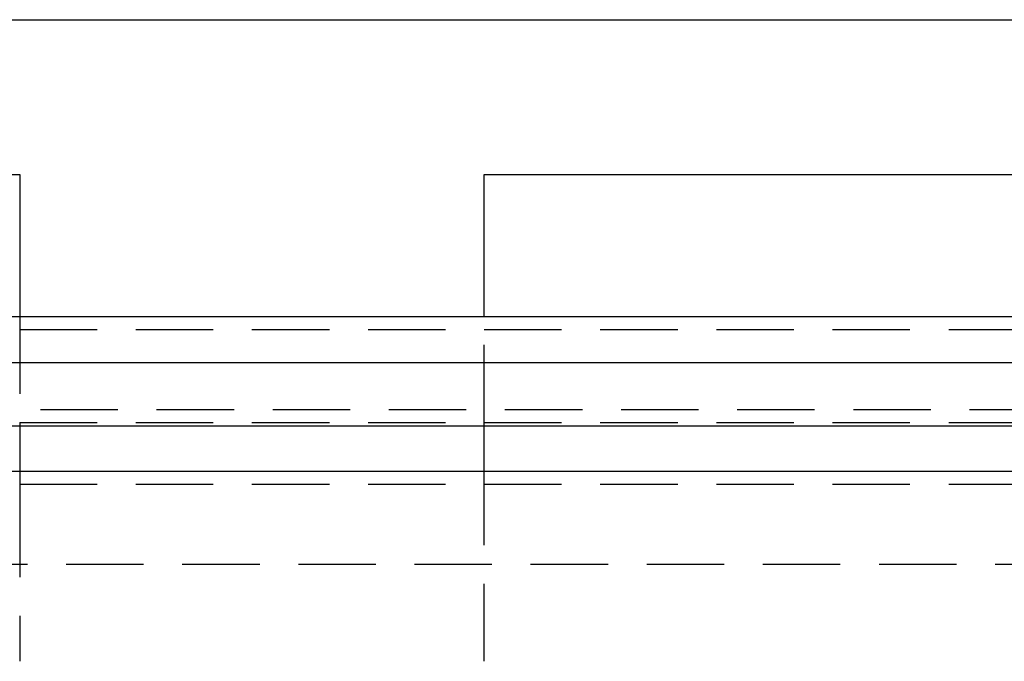
# Model space of a CAD drawing. Extents: x -250 to 250, y -550 to 401.
# Drawn here: x -8 to 24, y 240 to 261 of the extents above; entities that cross this region are included whole.
import ezdxf

# ---------------------------------------------------------------- set-up
doc = ezdxf.new("R2010")
doc.units = 0
doc.header["$LTSCALE"] = 10
doc.linetypes.add('VERDECKT', pattern=[0.375, 0.25, -0.125])
doc.layers.get('0').update_dxf_attribs({"linetype": 'CONTINUOUS'})
doc.layers.add('STEMPEL', color=3, linetype='CONTINUOUS')

# ---------------------------------------------------------------- blocks, each defined once
blk = doc.blocks.new('A$C8E7EED4C')
at = {"color": 3, "linetype": 'CONTINUOUS', "extrusion": (0, 1, -2e-16)}
for p, q in [((-57, 261.081), (57, 261.081)), ((-61.545, 256.081), (-7.5, 256.081)), ((-7.5, 256.081), (-7.5, 251.5)), ((7.5, 251.5), (7.5, 256.081)), ((7.5, 256.081), (61.545, 256.081)), ((-250, 251.5), (250, 251.5)), ((250, 250), (-250, 250)), ((-137.5, 247.972), (137.5, 247.972)), ((-137.214, 246.5), (137.214, 246.5))]:
    blk.add_line(p, q, dxfattribs=at)
at = {"color": 1, "linetype": 'VERDECKT', "extrusion": (0, 1, -2e-16)}
for p, q in [((-7.5, 251.5), (-7.5, 248.081)), ((7.5, 248.081), (7.5, 251.5)), ((-7.5, 251.081), (7.5, 251.081)), ((7.5, 251.081), (50.446, 251.081)), ((-126.828, 248.5), (126.828, 248.5)), ((-59.522, 248.081), (-7.5, 248.081)), ((-7.5, 248.081), (7.5, 248.081)), ((7.5, 248.081), (59.522, 248.081)), ((-60, 246.081), (60, 246.081)), ((-60, 246.081), (60, 246.081)), ((-7.5, 245.581), (-7.5, 240.366)), ((7.5, 240.366), (7.5, 245.581)), ((-73.5, 243.5), (73.5, 243.5))]:
    blk.add_line(p, q, dxfattribs=at)
at = {"color": 1}
for points in [[(-7.5, 248.081, 0), (-7.5, 248.081, 0), (-7.5, 248.081, 0), (-7.5, 248.081, 0), (-7.5, 248.081, 0), (-7.5, 248.081, 0), (-7.5, 248.081, 0), (-7.5, 248.081, 0), (-7.5, 248.081, 0), (-7.5, 248.081, 0), (-7.5, 248.081, 0), (-7.5, 248.08, 0), (-7.5, 248.08, 0), (-7.5, 248.08, 0), (-7.5, 248.08, 0), (-7.5, 248.079, 0), (-7.5, 248.079, 0), (-7.5, 248.079, 0), (-7.5, 248.079, 0), (-7.5, 248.078, 0), (-7.5, 248.078, 0), (-7.5, 248.077, 0), (-7.5, 248.077, 0), (-7.5, 248.077, 0), (-7.5, 248.076, 0), (-7.5, 248.076, 0), (-7.5, 248.075, 0), (-7.5, 248.075, 0), (-7.5, 248.074, 0), (-7.5, 248.074, 0), (-7.5, 248.073, 0), (-7.5, 248.073, 0), (-7.5, 248.072, 0), (-7.5, 248.072, 0), (-7.5, 248.071, 0), (-7.5, 248.07, 0), (-7.5, 248.07, 0), (-7.5, 248.069, 0), (-7.5, 248.068, 0), (-7.5, 248.068, 0), (-7.5, 248.067, 0), (-7.5, 248.066, 0), (-7.5, 248.065, 0), (-7.5, 248.065, 0), (-7.5, 248.064, 0), (-7.5, 248.063, 0), (-7.5, 248.062, 0), (-7.5, 248.061, 0), (-7.5, 248.061, 0), (-7.5, 248.06, 0), (-7.5, 248.059, 0), (-7.5, 248.058, 0), (-7.5, 248.057, 0), (-7.5, 248.056, 0), (-7.5, 248.055, 0), (-7.5, 248.054, 0), (-7.5, 248.053, 0), (-7.5, 248.052, 0), (-7.5, 248.051, 0), (-7.5, 248.05, 0), (-7.5, 248.048, 0), (-7.5, 248.047, 0), (-7.5, 248.046, 0), (-7.5, 248.045, 0), (-7.5, 248.044, 0), (-7.5, 248.043, 0), (-7.5, 248.041, 0), (-7.5, 248.04, 0), (-7.5, 248.039, 0), (-7.5, 248.038, 0), (-7.5, 248.036, 0), (-7.5, 248.035, 0), (-7.5, 248.034, 0), (-7.5, 248.032, 0), (-7.5, 248.031, 0), (-7.5, 248.029, 0), (-7.5, 248.028, 0), (-7.5, 248.027, 0), (-7.5, 248.025, 0), (-7.5, 248.024, 0), (-7.5, 248.022, 0), (-7.5, 248.021, 0), (-7.5, 248.019, 0), (-7.5, 248.017, 0), (-7.5, 248.016, 0), (-7.5, 248.014, 0), (-7.5, 248.013, 0), (-7.5, 248.011, 0), (-7.5, 248.009, 0), (-7.5, 248.008, 0), (-7.5, 248.006, 0), (-7.5, 248.004, 0), (-7.5, 248.003, 0), (-7.5, 248.001, 0), (-7.5, 247.999, 0), (-7.5, 247.997, 0), (-7.5, 247.995, 0), (-7.5, 247.994, 0), (-7.5, 247.992, 0), (-7.5, 247.99, 0), (-7.5, 247.988, 0), (-7.5, 247.986, 0), (-7.5, 247.984, 0), (-7.5, 247.982, 0), (-7.5, 247.98, 0), (-7.5, 247.978, 0), (-7.5, 247.977, 0), (-7.5, 247.975, 0), (-7.5, 247.973, 0), (-7.5, 247.971, 0), (-7.5, 247.969, 0), (-7.5, 247.966, 0), (-7.5, 247.964, 0), (-7.5, 247.962, 0), (-7.5, 247.96, 0), (-7.5, 247.958, 0), (-7.5, 247.956, 0), (-7.5, 247.954, 0), (-7.5, 247.952, 0), (-7.5, 247.95, 0), (-7.5, 247.947, 0), (-7.5, 247.945, 0), (-7.5, 247.943, 0), (-7.5, 247.941, 0), (-7.5, 247.939, 0), (-7.5, 247.936, 0), (-7.5, 247.934, 0), (-7.5, 247.932, 0), (-7.5, 247.93, 0), (-7.5, 247.927, 0), (-7.5, 247.925, 0), (-7.5, 247.923, 0), (-7.5, 247.92, 0), (-7.5, 247.918, 0), (-7.5, 247.916, 0), (-7.5, 247.913, 0), (-7.5, 247.911, 0), (-7.5, 247.909, 0), (-7.5, 247.906, 0), (-7.5, 247.904, 0), (-7.5, 247.901, 0), (-7.5, 247.899, 0), (-7.5, 247.897, 0), (-7.5, 247.894, 0), (-7.5, 247.892, 0), (-7.5, 247.889, 0), (-7.5, 247.887, 0), (-7.5, 247.884, 0), (-7.5, 247.882, 0), (-7.5, 247.879, 0), (-7.5, 247.877, 0), (-7.5, 247.874, 0), (-7.5, 247.871, 0), (-7.5, 247.869, 0), (-7.5, 247.866, 0), (-7.5, 247.863, 0), (-7.5, 247.861, 0), (-7.5, 247.858, 0), (-7.5, 247.855, 0), (-7.5, 247.853, 0), (-7.5, 247.85, 0), (-7.5, 247.847, 0), (-7.5, 247.844, 0), (-7.5, 247.841, 0), (-7.5, 247.838, 0), (-7.5, 247.835, 0), (-7.5, 247.833, 0), (-7.5, 247.83, 0), (-7.5, 247.827, 0), (-7.5, 247.824, 0), (-7.5, 247.821, 0), (-7.5, 247.818, 0), (-7.5, 247.815, 0), (-7.5, 247.812, 0), (-7.5, 247.808, 0), (-7.5, 247.805, 0), (-7.5, 247.802, 0), (-7.5, 247.799, 0), (-7.5, 247.796, 0), (-7.5, 247.793, 0), (-7.5, 247.79, 0), (-7.5, 247.786, 0), (-7.5, 247.783, 0), (-7.5, 247.78, 0), (-7.5, 247.777, 0), (-7.5, 247.773, 0), (-7.5, 247.77, 0), (-7.5, 247.767, 0), (-7.5, 247.763, 0), (-7.5, 247.76, 0), (-7.5, 247.756, 0), (-7.5, 247.753, 0), (-7.5, 247.75, 0), (-7.5, 247.746, 0), (-7.5, 247.743, 0), (-7.5, 247.739, 0), (-7.5, 247.736, 0), (-7.5, 247.732, 0), (-7.5, 247.729, 0), (-7.5, 247.725, 0), (-7.5, 247.721, 0), (-7.5, 247.718, 0), (-7.5, 247.714, 0), (-7.5, 247.71, 0), (-7.5, 247.707, 0), (-7.5, 247.703, 0), (-7.5, 247.699, 0), (-7.5, 247.696, 0), (-7.5, 247.692, 0), (-7.5, 247.688, 0), (-7.5, 247.684, 0), (-7.5, 247.681, 0), (-7.5, 247.677, 0), (-7.5, 247.673, 0), (-7.5, 247.669, 0), (-7.5, 247.665, 0), (-7.5, 247.661, 0), (-7.5, 247.658, 0), (-7.5, 247.654, 0), (-7.5, 247.65, 0), (-7.5, 247.646, 0), (-7.5, 247.642, 0), (-7.5, 247.638, 0), (-7.5, 247.634, 0), (-7.5, 247.63, 0), (-7.5, 247.626, 0), (-7.5, 247.622, 0), (-7.5, 247.618, 0), (-7.5, 247.614, 0), (-7.5, 247.609, 0), (-7.5, 247.605, 0), (-7.5, 247.601, 0), (-7.5, 247.597, 0), (-7.5, 247.593, 0), (-7.5, 247.589, 0), (-7.5, 247.585, 0), (-7.5, 247.58, 0), (-7.5, 247.576, 0), (-7.5, 247.572, 0), (-7.5, 247.568, 0), (-7.5, 247.564, 0), (-7.5, 247.559, 0), (-7.5, 247.555, 0), (-7.5, 247.551, 0), (-7.5, 247.547, 0), (-7.5, 247.542, 0), (-7.5, 247.538, 0), (-7.5, 247.534, 0), (-7.5, 247.529, 0), (-7.5, 247.525, 0), (-7.5, 247.521, 0), (-7.5, 247.516, 0), (-7.5, 247.512, 0), (-7.5, 247.508, 0), (-7.5, 247.503, 0), (-7.5, 247.499, 0), (-7.5, 247.494, 0), (-7.5, 247.49, 0), (-7.5, 247.486, 0), (-7.5, 247.481, 0), (-7.5, 247.477, 0), (-7.5, 247.472, 0), (-7.5, 247.468, 0), (-7.5, 247.463, 0), (-7.5, 247.459, 0), (-7.5, 247.454, 0), (-7.5, 247.45, 0), (-7.5, 247.445, 0), (-7.5, 247.441, 0), (-7.5, 247.436, 0), (-7.5, 247.432, 0), (-7.5, 247.427, 0), (-7.5, 247.423, 0), (-7.5, 247.418, 0), (-7.5, 247.414, 0), (-7.5, 247.409, 0), (-7.5, 247.405, 0), (-7.5, 247.4, 0), (-7.5, 247.396, 0), (-7.5, 247.391, 0), (-7.5, 247.387, 0), (-7.5, 247.382, 0), (-7.5, 247.378, 0), (-7.5, 247.373, 0), (-7.5, 247.368, 0), (-7.5, 247.364, 0), (-7.5, 247.359, 0), (-7.5, 247.355, 0), (-7.5, 247.35, 0), (-7.5, 247.346, 0), (-7.5, 247.341, 0), (-7.5, 247.337, 0), (-7.5, 247.332, 0), (-7.5, 247.327, 0), (-7.5, 247.323, 0), (-7.5, 247.318, 0), (-7.5, 247.313, 0), (-7.5, 247.308, 0), (-7.5, 247.304, 0), (-7.5, 247.299, 0), (-7.5, 247.294, 0), (-7.5, 247.289, 0), (-7.5, 247.284, 0), (-7.5, 247.28, 0), (-7.5, 247.275, 0), (-7.5, 247.27, 0), (-7.5, 247.265, 0), (-7.5, 247.26, 0), (-7.5, 247.255, 0), (-7.5, 247.25, 0), (-7.5, 247.245, 0), (-7.5, 247.24, 0), (-7.5, 247.235, 0), (-7.5, 247.23, 0), (-7.5, 247.224, 0), (-7.5, 247.219, 0), (-7.5, 247.214, 0), (-7.5, 247.209, 0), (-7.5, 247.204, 0), (-7.5, 247.199, 0), (-7.5, 247.193, 0), (-7.5, 247.188, 0), (-7.5, 247.183, 0), (-7.5, 247.178, 0), (-7.5, 247.172, 0), (-7.5, 247.167, 0), (-7.5, 247.162, 0), (-7.5, 247.156, 0), (-7.5, 247.151, 0), (-7.5, 247.146, 0), (-7.5, 247.14, 0), (-7.5, 247.135, 0), (-7.5, 247.129, 0), (-7.5, 247.124, 0), (-7.5, 247.118, 0), (-7.5, 247.113, 0), (-7.5, 247.107, 0), (-7.5, 247.102, 0), (-7.5, 247.096, 0), (-7.5, 247.091, 0), (-7.5, 247.085, 0), (-7.5, 247.08, 0), (-7.5, 247.074, 0), (-7.5, 247.068, 0), (-7.5, 247.063, 0), (-7.5, 247.057, 0), (-7.5, 247.052, 0), (-7.5, 247.046, 0), (-7.5, 247.04, 0), (-7.5, 247.035, 0), (-7.5, 247.029, 0), (-7.5, 247.023, 0), (-7.5, 247.017, 0), (-7.5, 247.012, 0), (-7.5, 247.006, 0), (-7.5, 247, 0), (-7.5, 246.994, 0), (-7.5, 246.988, 0), (-7.5, 246.983, 0), (-7.5, 246.977, 0), (-7.5, 246.971, 0), (-7.5, 246.965, 0), (-7.5, 246.959, 0), (-7.5, 246.953, 0), (-7.5, 246.948, 0), (-7.5, 246.942, 0), (-7.5, 246.936, 0), (-7.5, 246.93, 0), (-7.5, 246.924, 0), (-7.5, 246.918, 0), (-7.5, 246.912, 0), (-7.5, 246.906, 0), (-7.5, 246.9, 0), (-7.5, 246.894, 0), (-7.5, 246.888, 0), (-7.5, 246.882, 0), (-7.5, 246.876, 0), (-7.5, 246.87, 0), (-7.5, 246.864, 0), (-7.5, 246.858, 0), (-7.5, 246.852, 0), (-7.5, 246.846, 0), (-7.5, 246.84, 0), (-7.5, 246.834, 0), (-7.5, 246.828, 0), (-7.5, 246.822, 0), (-7.5, 246.816, 0), (-7.5, 246.81, 0), (-7.5, 246.804, 0), (-7.5, 246.798, 0), (-7.5, 246.792, 0), (-7.5, 246.785, 0), (-7.5, 246.779, 0), (-7.5, 246.773, 0), (-7.5, 246.767, 0), (-7.5, 246.761, 0), (-7.5, 246.755, 0), (-7.5, 246.749, 0), (-7.5, 246.743, 0), (-7.5, 246.737, 0), (-7.5, 246.731, 0), (-7.5, 246.725, 0), (-7.5, 246.718, 0), (-7.5, 246.712, 0), (-7.5, 246.706, 0), (-7.5, 246.7, 0), (-7.5, 246.694, 0), (-7.5, 246.688, 0), (-7.5, 246.682, 0), (-7.5, 246.676, 0), (-7.5, 246.67, 0), (-7.5, 246.664, 0), (-7.5, 246.658, 0), (-7.5, 246.651, 0), (-7.5, 246.645, 0), (-7.5, 246.639, 0), (-7.5, 246.633, 0), (-7.5, 246.627, 0), (-7.5, 246.621, 0), (-7.5, 246.615, 0), (-7.5, 246.609, 0), (-7.5, 246.603, 0), (-7.5, 246.597, 0), (-7.5, 246.591, 0), (-7.5, 246.585, 0), (-7.5, 246.579, 0), (-7.5, 246.573, 0), (-7.5, 246.567, 0), (-7.5, 246.561, 0), (-7.5, 246.555, 0), (-7.5, 246.549, 0), (-7.5, 246.543, 0), (-7.5, 246.537, 0), (-7.5, 246.531, 0), (-7.5, 246.525, 0), (-7.5, 246.519, 0), (-7.5, 246.513, 0), (-7.5, 246.507, 0), (-7.5, 246.501, 0), (-7.5, 246.495, 0), (-7.5, 246.488, 0), (-7.5, 246.482, 0), (-7.5, 246.476, 0), (-7.5, 246.47, 0), (-7.5, 246.464, 0), (-7.5, 246.457, 0), (-7.5, 246.451, 0), (-7.5, 246.445, 0), (-7.5, 246.439, 0), (-7.5, 246.432, 0), (-7.5, 246.426, 0), (-7.5, 246.42, 0), (-7.5, 246.413, 0), (-7.5, 246.407, 0), (-7.5, 246.401, 0), (-7.5, 246.394, 0), (-7.5, 246.388, 0), (-7.5, 246.381, 0), (-7.5, 246.375, 0), (-7.5, 246.368, 0), (-7.5, 246.362, 0), (-7.5, 246.355, 0), (-7.5, 246.349, 0), (-7.5, 246.342, 0), (-7.5, 246.336, 0), (-7.5, 246.329, 0), (-7.5, 246.323, 0), (-7.5, 246.316, 0), (-7.5, 246.31, 0), (-7.5, 246.303, 0), (-7.5, 246.296, 0), (-7.5, 246.29, 0), (-7.5, 246.283, 0), (-7.5, 246.276, 0), (-7.5, 246.27, 0), (-7.5, 246.263, 0), (-7.5, 246.256, 0), (-7.5, 246.25, 0), (-7.5, 246.243, 0), (-7.5, 246.236, 0), (-7.5, 246.229, 0), (-7.5, 246.223, 0), (-7.5, 246.216, 0), (-7.5, 246.209, 0), (-7.5, 246.202, 0), (-7.5, 246.196, 0), (-7.5, 246.189, 0), (-7.5, 246.182, 0), (-7.5, 246.175, 0), (-7.5, 246.168, 0), (-7.5, 246.162, 0), (-7.5, 246.155, 0), (-7.5, 246.148, 0), (-7.5, 246.141, 0), (-7.5, 246.134, 0), (-7.5, 246.127, 0), (-7.5, 246.12, 0), (-7.5, 246.114, 0), (-7.5, 246.107, 0), (-7.5, 246.1, 0), (-7.5, 246.093, 0), (-7.5, 246.086, 0), (-7.5, 246.079, 0), (-7.5, 246.072, 0), (-7.5, 246.065, 0), (-7.5, 246.058, 0), (-7.5, 246.051, 0), (-7.5, 246.044, 0), (-7.5, 246.038, 0), (-7.5, 246.031, 0), (-7.5, 246.024, 0), (-7.5, 246.017, 0), (-7.5, 246.01, 0), (-7.5, 246.003, 0), (-7.5, 245.996, 0), (-7.5, 245.989, 0), (-7.5, 245.982, 0), (-7.5, 245.975, 0), (-7.5, 245.968, 0), (-7.5, 245.961, 0), (-7.5, 245.954, 0), (-7.5, 245.947, 0), (-7.5, 245.94, 0), (-7.5, 245.933, 0), (-7.5, 245.926, 0), (-7.5, 245.92, 0), (-7.5, 245.913, 0), (-7.5, 245.906, 0), (-7.5, 245.899, 0), (-7.5, 245.892, 0), (-7.5, 245.885, 0), (-7.5, 245.878, 0), (-7.5, 245.871, 0), (-7.5, 245.864, 0), (-7.5, 245.857, 0), (-7.5, 245.85, 0), (-7.5, 245.843, 0), (-7.5, 245.837, 0), (-7.5, 245.83, 0), (-7.5, 245.823, 0), (-7.5, 245.816, 0), (-7.5, 245.809, 0), (-7.5, 245.802, 0), (-7.5, 245.795, 0), (-7.5, 245.788, 0), (-7.5, 245.782, 0), (-7.5, 245.775, 0), (-7.5, 245.768, 0), (-7.5, 245.761, 0), (-7.5, 245.754, 0), (-7.5, 245.748, 0), (-7.5, 245.741, 0), (-7.5, 245.734, 0), (-7.5, 245.727, 0), (-7.5, 245.72, 0), (-7.5, 245.714, 0), (-7.5, 245.707, 0), (-7.5, 245.7, 0), (-7.5, 245.694, 0), (-7.5, 245.687, 0), (-7.5, 245.68, 0), (-7.5, 245.673, 0), (-7.5, 245.667, 0), (-7.5, 245.66, 0), (-7.5, 245.654, 0), (-7.5, 245.647, 0), (-7.5, 245.64, 0), (-7.5, 245.634, 0), (-7.5, 245.627, 0), (-7.5, 245.621, 0), (-7.5, 245.614, 0), (-7.5, 245.607, 0), (-7.5, 245.601, 0), (-7.5, 245.594, 0), (-7.5, 245.588, 0), (-7.5, 245.581, 0)], [(7.5, 245.581, 0), (7.5, 245.588, 0), (7.5, 245.594, 0), (7.5, 245.601, 0), (7.5, 245.607, 0), (7.5, 245.614, 0), (7.5, 245.621, 0), (7.5, 245.627, 0), (7.5, 245.634, 0), (7.5, 245.64, 0), (7.5, 245.647, 0), (7.5, 245.654, 0), (7.5, 245.66, 0), (7.5, 245.667, 0), (7.5, 245.673, 0), (7.5, 245.68, 0), (7.5, 245.687, 0), (7.5, 245.694, 0), (7.5, 245.7, 0), (7.5, 245.707, 0), (7.5, 245.714, 0), (7.5, 245.72, 0), (7.5, 245.727, 0), (7.5, 245.734, 0), (7.5, 245.741, 0), (7.5, 245.748, 0), (7.5, 245.754, 0), (7.5, 245.761, 0), (7.5, 245.768, 0), (7.5, 245.775, 0), (7.5, 245.782, 0), (7.5, 245.788, 0), (7.5, 245.795, 0), (7.5, 245.802, 0), (7.5, 245.809, 0), (7.5, 245.816, 0), (7.5, 245.823, 0), (7.5, 245.83, 0), (7.5, 245.837, 0), (7.5, 245.843, 0), (7.5, 245.85, 0), (7.5, 245.857, 0), (7.5, 245.864, 0), (7.5, 245.871, 0), (7.5, 245.878, 0), (7.5, 245.885, 0), (7.5, 245.892, 0), (7.5, 245.899, 0), (7.5, 245.906, 0), (7.5, 245.913, 0), (7.5, 245.92, 0), (7.5, 245.926, 0), (7.5, 245.933, 0), (7.5, 245.94, 0), (7.5, 245.947, 0), (7.5, 245.954, 0), (7.5, 245.961, 0), (7.5, 245.968, 0), (7.5, 245.975, 0), (7.5, 245.982, 0), (7.5, 245.989, 0), (7.5, 245.996, 0), (7.5, 246.003, 0), (7.5, 246.01, 0), (7.5, 246.017, 0), (7.5, 246.024, 0), (7.5, 246.031, 0), (7.5, 246.038, 0), (7.5, 246.044, 0), (7.5, 246.051, 0), (7.5, 246.058, 0), (7.5, 246.065, 0), (7.5, 246.072, 0), (7.5, 246.079, 0), (7.5, 246.086, 0), (7.5, 246.093, 0), (7.5, 246.1, 0), (7.5, 246.107, 0), (7.5, 246.114, 0), (7.5, 246.12, 0), (7.5, 246.127, 0), (7.5, 246.134, 0), (7.5, 246.141, 0), (7.5, 246.148, 0), (7.5, 246.155, 0), (7.5, 246.162, 0), (7.5, 246.168, 0), (7.5, 246.175, 0), (7.5, 246.182, 0), (7.5, 246.189, 0), (7.5, 246.196, 0), (7.5, 246.202, 0), (7.5, 246.209, 0), (7.5, 246.216, 0), (7.5, 246.223, 0), (7.5, 246.229, 0), (7.5, 246.236, 0), (7.5, 246.243, 0), (7.5, 246.25, 0), (7.5, 246.256, 0), (7.5, 246.263, 0), (7.5, 246.27, 0), (7.5, 246.276, 0), (7.5, 246.283, 0), (7.5, 246.29, 0), (7.5, 246.296, 0), (7.5, 246.303, 0), (7.5, 246.31, 0), (7.5, 246.316, 0), (7.5, 246.323, 0), (7.5, 246.329, 0), (7.5, 246.336, 0), (7.5, 246.342, 0), (7.5, 246.349, 0), (7.5, 246.355, 0), (7.5, 246.362, 0), (7.5, 246.368, 0), (7.5, 246.375, 0), (7.5, 246.381, 0), (7.5, 246.388, 0), (7.5, 246.394, 0), (7.5, 246.401, 0), (7.5, 246.407, 0), (7.5, 246.413, 0), (7.5, 246.42, 0), (7.5, 246.426, 0), (7.5, 246.432, 0), (7.5, 246.439, 0), (7.5, 246.445, 0), (7.5, 246.451, 0), (7.5, 246.457, 0), (7.5, 246.464, 0), (7.5, 246.47, 0), (7.5, 246.476, 0), (7.5, 246.482, 0), (7.5, 246.488, 0), (7.5, 246.495, 0), (7.5, 246.501, 0), (7.5, 246.507, 0), (7.5, 246.513, 0), (7.5, 246.519, 0), (7.5, 246.525, 0), (7.5, 246.531, 0), (7.5, 246.537, 0), (7.5, 246.543, 0), (7.5, 246.549, 0), (7.5, 246.555, 0), (7.5, 246.561, 0), (7.5, 246.567, 0), (7.5, 246.573, 0), (7.5, 246.579, 0), (7.5, 246.585, 0), (7.5, 246.591, 0), (7.5, 246.597, 0), (7.5, 246.603, 0), (7.5, 246.609, 0), (7.5, 246.615, 0), (7.5, 246.621, 0), (7.5, 246.627, 0), (7.5, 246.633, 0), (7.5, 246.639, 0), (7.5, 246.645, 0), (7.5, 246.651, 0), (7.5, 246.658, 0), (7.5, 246.664, 0), (7.5, 246.67, 0), (7.5, 246.676, 0), (7.5, 246.682, 0), (7.5, 246.688, 0), (7.5, 246.694, 0), (7.5, 246.7, 0), (7.5, 246.706, 0), (7.5, 246.712, 0), (7.5, 246.718, 0), (7.5, 246.725, 0), (7.5, 246.731, 0), (7.5, 246.737, 0), (7.5, 246.743, 0), (7.5, 246.749, 0), (7.5, 246.755, 0), (7.5, 246.761, 0), (7.5, 246.767, 0), (7.5, 246.773, 0), (7.5, 246.779, 0), (7.5, 246.785, 0), (7.5, 246.792, 0), (7.5, 246.798, 0), (7.5, 246.804, 0), (7.5, 246.81, 0), (7.5, 246.816, 0), (7.5, 246.822, 0), (7.5, 246.828, 0), (7.5, 246.834, 0), (7.5, 246.84, 0), (7.5, 246.846, 0), (7.5, 246.852, 0), (7.5, 246.858, 0), (7.5, 246.864, 0), (7.5, 246.87, 0), (7.5, 246.876, 0), (7.5, 246.882, 0), (7.5, 246.888, 0), (7.5, 246.894, 0), (7.5, 246.9, 0), (7.5, 246.906, 0), (7.5, 246.912, 0), (7.5, 246.918, 0), (7.5, 246.924, 0), (7.5, 246.93, 0), (7.5, 246.936, 0), (7.5, 246.942, 0), (7.5, 246.948, 0), (7.5, 246.953, 0), (7.5, 246.959, 0), (7.5, 246.965, 0), (7.5, 246.971, 0), (7.5, 246.977, 0), (7.5, 246.983, 0), (7.5, 246.988, 0), (7.5, 246.994, 0), (7.5, 247, 0), (7.5, 247.006, 0), (7.5, 247.012, 0), (7.5, 247.017, 0), (7.5, 247.023, 0), (7.5, 247.029, 0), (7.5, 247.035, 0), (7.5, 247.04, 0), (7.5, 247.046, 0), (7.5, 247.052, 0), (7.5, 247.057, 0), (7.5, 247.063, 0), (7.5, 247.068, 0), (7.5, 247.074, 0), (7.5, 247.08, 0), (7.5, 247.085, 0), (7.5, 247.091, 0), (7.5, 247.096, 0), (7.5, 247.102, 0), (7.5, 247.107, 0), (7.5, 247.113, 0), (7.5, 247.118, 0), (7.5, 247.124, 0), (7.5, 247.129, 0), (7.5, 247.135, 0), (7.5, 247.14, 0), (7.5, 247.146, 0), (7.5, 247.151, 0), (7.5, 247.156, 0), (7.5, 247.162, 0), (7.5, 247.167, 0), (7.5, 247.172, 0), (7.5, 247.178, 0), (7.5, 247.183, 0), (7.5, 247.188, 0), (7.5, 247.193, 0), (7.5, 247.199, 0), (7.5, 247.204, 0), (7.5, 247.209, 0), (7.5, 247.214, 0), (7.5, 247.219, 0), (7.5, 247.224, 0), (7.5, 247.23, 0), (7.5, 247.235, 0), (7.5, 247.24, 0), (7.5, 247.245, 0), (7.5, 247.25, 0), (7.5, 247.255, 0), (7.5, 247.26, 0), (7.5, 247.265, 0), (7.5, 247.27, 0), (7.5, 247.275, 0), (7.5, 247.28, 0), (7.5, 247.284, 0), (7.5, 247.289, 0), (7.5, 247.294, 0), (7.5, 247.299, 0), (7.5, 247.304, 0), (7.5, 247.308, 0), (7.5, 247.313, 0), (7.5, 247.318, 0), (7.5, 247.323, 0), (7.5, 247.327, 0), (7.5, 247.332, 0), (7.5, 247.337, 0), (7.5, 247.341, 0), (7.5, 247.346, 0), (7.5, 247.35, 0), (7.5, 247.355, 0), (7.5, 247.359, 0), (7.5, 247.364, 0), (7.5, 247.368, 0), (7.5, 247.373, 0), (7.5, 247.378, 0), (7.5, 247.382, 0), (7.5, 247.387, 0), (7.5, 247.391, 0), (7.5, 247.396, 0), (7.5, 247.4, 0), (7.5, 247.405, 0), (7.5, 247.409, 0), (7.5, 247.414, 0), (7.5, 247.418, 0), (7.5, 247.423, 0), (7.5, 247.427, 0), (7.5, 247.432, 0), (7.5, 247.436, 0), (7.5, 247.441, 0), (7.5, 247.445, 0), (7.5, 247.45, 0), (7.5, 247.454, 0), (7.5, 247.459, 0), (7.5, 247.463, 0), (7.5, 247.468, 0), (7.5, 247.472, 0), (7.5, 247.477, 0), (7.5, 247.481, 0), (7.5, 247.486, 0), (7.5, 247.49, 0), (7.5, 247.494, 0), (7.5, 247.499, 0), (7.5, 247.503, 0), (7.5, 247.508, 0), (7.5, 247.512, 0), (7.5, 247.516, 0), (7.5, 247.521, 0), (7.5, 247.525, 0), (7.5, 247.529, 0), (7.5, 247.534, 0), (7.5, 247.538, 0), (7.5, 247.542, 0), (7.5, 247.547, 0), (7.5, 247.551, 0), (7.5, 247.555, 0), (7.5, 247.559, 0), (7.5, 247.564, 0), (7.5, 247.568, 0), (7.5, 247.572, 0), (7.5, 247.576, 0), (7.5, 247.58, 0), (7.5, 247.585, 0), (7.5, 247.589, 0), (7.5, 247.593, 0), (7.5, 247.597, 0), (7.5, 247.601, 0), (7.5, 247.605, 0), (7.5, 247.609, 0), (7.5, 247.614, 0), (7.5, 247.618, 0), (7.5, 247.622, 0), (7.5, 247.626, 0), (7.5, 247.63, 0), (7.5, 247.634, 0), (7.5, 247.638, 0), (7.5, 247.642, 0), (7.5, 247.646, 0), (7.5, 247.65, 0), (7.5, 247.654, 0), (7.5, 247.658, 0), (7.5, 247.661, 0), (7.5, 247.665, 0), (7.5, 247.669, 0), (7.5, 247.673, 0), (7.5, 247.677, 0), (7.5, 247.681, 0), (7.5, 247.684, 0), (7.5, 247.688, 0), (7.5, 247.692, 0), (7.5, 247.696, 0), (7.5, 247.699, 0), (7.5, 247.703, 0), (7.5, 247.707, 0), (7.5, 247.71, 0), (7.5, 247.714, 0), (7.5, 247.718, 0), (7.5, 247.721, 0), (7.5, 247.725, 0), (7.5, 247.729, 0), (7.5, 247.732, 0), (7.5, 247.736, 0), (7.5, 247.739, 0), (7.5, 247.743, 0), (7.5, 247.746, 0), (7.5, 247.75, 0), (7.5, 247.753, 0), (7.5, 247.756, 0), (7.5, 247.76, 0), (7.5, 247.763, 0), (7.5, 247.767, 0), (7.5, 247.77, 0), (7.5, 247.773, 0), (7.5, 247.777, 0), (7.5, 247.78, 0), (7.5, 247.783, 0), (7.5, 247.786, 0), (7.5, 247.79, 0), (7.5, 247.793, 0), (7.5, 247.796, 0), (7.5, 247.799, 0), (7.5, 247.802, 0), (7.5, 247.805, 0), (7.5, 247.808, 0), (7.5, 247.812, 0), (7.5, 247.815, 0), (7.5, 247.818, 0), (7.5, 247.821, 0), (7.5, 247.824, 0), (7.5, 247.827, 0), (7.5, 247.83, 0), (7.5, 247.833, 0), (7.5, 247.835, 0), (7.5, 247.838, 0), (7.5, 247.841, 0), (7.5, 247.844, 0), (7.5, 247.847, 0), (7.5, 247.85, 0), (7.5, 247.853, 0), (7.5, 247.855, 0), (7.5, 247.858, 0), (7.5, 247.861, 0), (7.5, 247.863, 0), (7.5, 247.866, 0), (7.5, 247.869, 0), (7.5, 247.871, 0), (7.5, 247.874, 0), (7.5, 247.877, 0), (7.5, 247.879, 0), (7.5, 247.882, 0), (7.5, 247.884, 0), (7.5, 247.887, 0), (7.5, 247.889, 0), (7.5, 247.892, 0), (7.5, 247.894, 0), (7.5, 247.897, 0), (7.5, 247.899, 0), (7.5, 247.901, 0), (7.5, 247.904, 0), (7.5, 247.906, 0), (7.5, 247.909, 0), (7.5, 247.911, 0), (7.5, 247.913, 0), (7.5, 247.916, 0), (7.5, 247.918, 0), (7.5, 247.92, 0), (7.5, 247.923, 0), (7.5, 247.925, 0), (7.5, 247.927, 0), (7.5, 247.93, 0), (7.5, 247.932, 0), (7.5, 247.934, 0), (7.5, 247.936, 0), (7.5, 247.939, 0), (7.5, 247.941, 0), (7.5, 247.943, 0), (7.5, 247.945, 0), (7.5, 247.947, 0), (7.5, 247.95, 0), (7.5, 247.952, 0), (7.5, 247.954, 0), (7.5, 247.956, 0), (7.5, 247.958, 0), (7.5, 247.96, 0), (7.5, 247.962, 0), (7.5, 247.964, 0), (7.5, 247.966, 0), (7.5, 247.969, 0), (7.5, 247.971, 0), (7.5, 247.973, 0), (7.5, 247.975, 0), (7.5, 247.977, 0), (7.5, 247.978, 0), (7.5, 247.98, 0), (7.5, 247.982, 0), (7.5, 247.984, 0), (7.5, 247.986, 0), (7.5, 247.988, 0), (7.5, 247.99, 0), (7.5, 247.992, 0), (7.5, 247.994, 0), (7.5, 247.995, 0), (7.5, 247.997, 0), (7.5, 247.999, 0), (7.5, 248.001, 0), (7.5, 248.003, 0), (7.5, 248.004, 0), (7.5, 248.006, 0), (7.5, 248.008, 0), (7.5, 248.009, 0), (7.5, 248.011, 0), (7.5, 248.013, 0), (7.5, 248.014, 0), (7.5, 248.016, 0), (7.5, 248.017, 0), (7.5, 248.019, 0), (7.5, 248.021, 0), (7.5, 248.022, 0), (7.5, 248.024, 0), (7.5, 248.025, 0), (7.5, 248.027, 0), (7.5, 248.028, 0), (7.5, 248.029, 0), (7.5, 248.031, 0), (7.5, 248.032, 0), (7.5, 248.034, 0), (7.5, 248.035, 0), (7.5, 248.036, 0), (7.5, 248.038, 0), (7.5, 248.039, 0), (7.5, 248.04, 0), (7.5, 248.041, 0), (7.5, 248.043, 0), (7.5, 248.044, 0), (7.5, 248.045, 0), (7.5, 248.046, 0), (7.5, 248.047, 0), (7.5, 248.048, 0), (7.5, 248.05, 0), (7.5, 248.051, 0), (7.5, 248.052, 0), (7.5, 248.053, 0), (7.5, 248.054, 0), (7.5, 248.055, 0), (7.5, 248.056, 0), (7.5, 248.057, 0), (7.5, 248.058, 0), (7.5, 248.059, 0), (7.5, 248.06, 0), (7.5, 248.061, 0), (7.5, 248.061, 0), (7.5, 248.062, 0), (7.5, 248.063, 0), (7.5, 248.064, 0), (7.5, 248.065, 0), (7.5, 248.065, 0), (7.5, 248.066, 0), (7.5, 248.067, 0), (7.5, 248.068, 0), (7.5, 248.068, 0), (7.5, 248.069, 0), (7.5, 248.07, 0), (7.5, 248.07, 0), (7.5, 248.071, 0), (7.5, 248.072, 0), (7.5, 248.072, 0), (7.5, 248.073, 0), (7.5, 248.073, 0), (7.5, 248.074, 0), (7.5, 248.074, 0), (7.5, 248.075, 0), (7.5, 248.075, 0), (7.5, 248.076, 0), (7.5, 248.076, 0), (7.5, 248.077, 0), (7.5, 248.077, 0), (7.5, 248.077, 0), (7.5, 248.078, 0), (7.5, 248.078, 0), (7.5, 248.079, 0), (7.5, 248.079, 0), (7.5, 248.079, 0), (7.5, 248.079, 0), (7.5, 248.08, 0), (7.5, 248.08, 0), (7.5, 248.08, 0), (7.5, 248.08, 0), (7.5, 248.081, 0), (7.5, 248.081, 0), (7.5, 248.081, 0), (7.5, 248.081, 0), (7.5, 248.081, 0), (7.5, 248.081, 0), (7.5, 248.081, 0), (7.5, 248.081, 0), (7.5, 248.081, 0), (7.5, 248.081, 0), (7.5, 248.081, 0)]]:
    blk.add_polyline3d(points, dxfattribs=at)

msp = doc.modelspace()

# ---------------------------------------------------------------- block references
at = {"layer": 'STEMPEL'}
msp.add_blockref('A$C8E7EED4C', (0, 0), dxfattribs=at)

doc.saveas('drawing.dxf')
